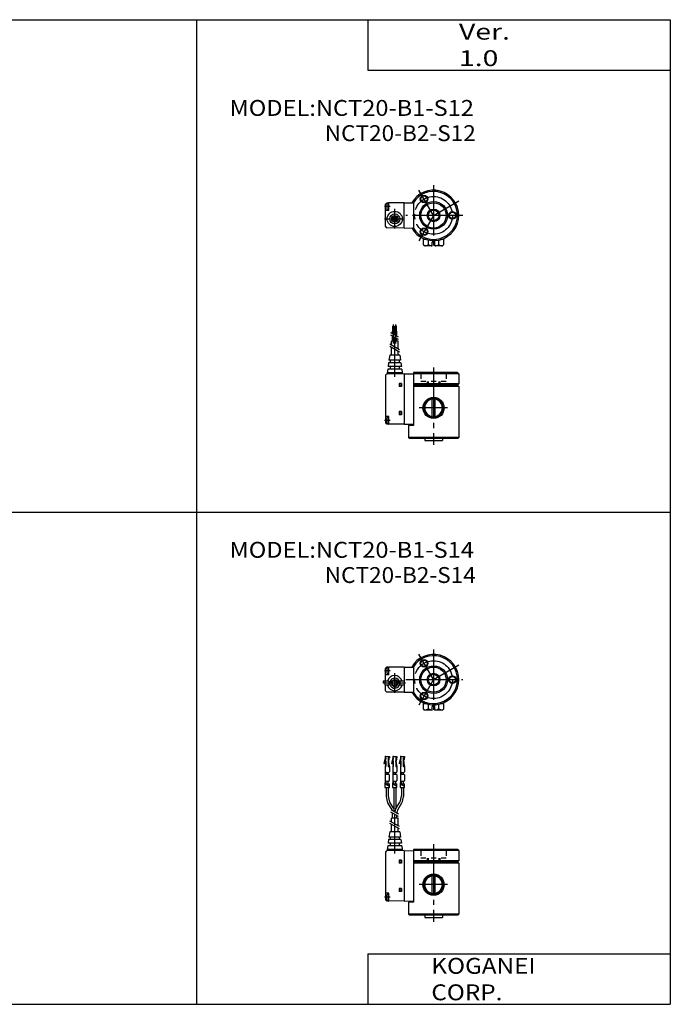
# Model space of a CAD drawing. Extents: x -281 to 282, y -195 to 196.
# Drawn here: x 24 to 282, y -195 to 196 of the extents above; entities that cross this region are included whole.
import ezdxf

# ---------------------------------------------------------------- set-up
doc = ezdxf.new("R2010")
doc.units = 0
for name, pattern in [('CENTER', [26, 20, -2, 2, -2]), ('DASHED', [4, 2, -2]), ('PHANTOM', [30, 20, -2, 2, -2, 2, -2])]:
    doc.linetypes.add(name, pattern=pattern)
doc.layers.get('0').update_dxf_attribs({"linetype": 'CONTINUOUS'})

# ---------------------------------------------------------------- blocks, each defined once
blk = doc.blocks.new('NCT20-8')
at = {"color": 2, "linetype": 'PHANTOM'}
for p, q in [((-13.9, 14), (-16.9, 15.73)), ((-13.9, 13.07), (-16.9, 14.8)), ((-13.5, 9.01), (-17.3, 11.21)), ((-13.5, 8.09), (-17.3, 10.29))]:
    blk.add_line(p, q, dxfattribs=at)
at = {"color": 7, "linetype": 'CONTINUOUS'}
for p, q in [((-16.3, 15.38), (-16.3, 16.4)), ((-14.5, 16.4), (-16.3, 16.4)), ((-16.1, 16.4), (-16.1, 18.4)), ((-15.6, 18.4), (-16.1, 18.4)), ((-15.6, 16.4), (-15.6, 18.4)), ((-15.4, 14.86), (-15.4, 16.4)), ((-15.2, 16.4), (-15.2, 18.4)), ((-14.7, 18.4), (-15.2, 18.4)), ((-14.7, 16.4), (-14.7, 18.4)), ((-14.5, 14.34), (-14.5, 16.4)), ((-16.7, 10.86), (-16.7, 12.4)), ((-14.1, 12.4), (-16.7, 12.4)), ((-16.3, 12.4), (-16.3, 14.4)), ((-15.4, 12.4), (-15.4, 13.88)), ((-14.5, 12.4), (-14.5, 13.36)), ((-14.1, 9.36), (-14.1, 12.4)), ((-16.7, 6.9), (-16.7, 9.94)), ((-14.1, 6.9), (-14.1, 8.44)), ((-17.4, 6.9), (-17.69, 4.9)), ((-13.11, 4.9), (-17.69, 4.9)), ((-13.4, 6.9), (-17.4, 6.9)), ((-17.15, 4.9), (-17.15, 3.9)), ((-13.65, 4.9), (-13.65, 3.9)), ((-13.4, 6.9), (-13.11, 4.9)), ((-18.19, 1.4), (-18.4, -0.1)), ((-12.61, 1.4), (-18.19, 1.4)), ((-17.83, 3.9), (-18.04, 2.4)), ((-12.76, 2.4), (-18.04, 2.4)), ((-12.97, 3.9), (-17.83, 3.9)), ((-17.15, 2.4), (-17.15, 1.4)), ((-13.65, 2.4), (-13.65, 1.4)), ((-12.97, 3.9), (-12.76, 2.4)), ((-12.61, 1.4), (-12.4, -0.1)), ((9.5, 0), (-8, 0)), ((10, -0.5), (9.5, 0)), ((-19, -1.09), (-19, -19.91)), ((-11.7, -0.5), (-18.5, -0.59)), ((-18.4, -0.1), (-18.4, -0.5)), ((-12.4, -0.1), (-18.4, -0.1)), ((-12.4, -0.1), (-12.4, -0.5)), ((-11.7, -0.5), (-8, -0.53)), ((-11.7, -0.5), (-11.7, -20.5)), ((-8, 0), (-8, -21)), ((10, -0.5), (-8, -0.5)), ((10, -0.5), (10, -4.5)), ((-12.7, -4.3), (-13.6, -4.3)), ((-13.6, -4.3), (-13.6, -5.5)), ((-12.7, -5.5), (-13.6, -5.5)), ((-13.55, -4.4), (-13.55, -5.4)), ((-12.7, -4.4), (-13.55, -4.4)), ((-12.7, -5.4), (-13.55, -5.4)), ((-12.85, -4.4), (-12.85, -5.4)), ((-12.7, -4.3), (-12.7, -5.5)), ((10, -4.5), (-8, -4.5)), ((9.5, -5), (-8, -5)), ((10, -5.5), (-8, -5.5)), ((10, -4.5), (9.5, -5)), ((9.5, -5), (10, -5.5)), ((10, -5.5), (10, -25.7)), ((-2.02, -10.5), (-4.04, -14)), ((2.02, -10.5), (-2.02, -10.5)), ((-0.6, -17.5), (-0.6, -10.5)), ((0.6, -17.5), (0.6, -10.5)), ((4.04, -14), (2.02, -10.5)), ((-13.6, -15.5), (-13.6, -16.7)), ((-12.7, -15.5), (-13.6, -15.5)), ((-12.7, -15.6), (-13.55, -15.6)), ((-13.55, -15.6), (-13.55, -16.6)), ((-12.85, -15.6), (-12.85, -16.6)), ((-12.7, -15.5), (-12.7, -16.7)), ((-4.04, -14), (-2.02, -17.5)), ((2.02, -17.5), (4.04, -14)), ((-17.8, -17.4), (-19, -17.4)), ((-18.4, -20), (-18.4, -18)), ((-17.8, -17.5), (-17.9, -17.5)), ((-17.8, -20.5), (-17.8, -17.4)), ((-12.7, -16.7), (-13.6, -16.7)), ((-12.7, -16.6), (-13.55, -16.6)), ((-2.02, -17.5), (2.02, -17.5)), ((-18.18, -20.41), (-18.5, -20.41)), ((-17.8, -20.5), (-17.9, -20.5)), ((-11.7, -20.5), (-17.8, -20.42)), ((-11.7, -20.5), (-8, -20.47)), ((-10, -21), (-10, -25.7)), ((-8, -21), (-10, -21)), ((-9.7, -26), (-10, -25.7)), ((10, -25.7), (-10, -25.7)), ((-9.7, -26), (9.7, -26)), ((10, -25.7), (9.7, -26))]:
    blk.add_line(p, q, dxfattribs=at)
at = {"color": 2, "linetype": 'CONTINUOUS'}
for p, q in [((-15.85, 11.5), (-15.85, 19.02)), ((-14.95, 11.5), (-14.95, 19.02))]:
    blk.add_line(p, q, dxfattribs=at)
at = {"color": 2, "linetype": 'CENTER'}
for p, q in [((-15.4, -1.69), (-15.4, 12.4)), ((0, 2), (0, -28.7)), ((5.58, -14), (-5.67, -14)), ((-17.2, -19), (-19.44, -19))]:
    blk.add_line(p, q, dxfattribs=at)
at = {"color": 2, "linetype": 'DASHED'}
for p, q in [((-5.5, 0), (-5, -0.5)), ((5, -0.5), (5.5, 0)), ((-5, -0.5), (-5, -3.5)), ((5, -3.5), (-5, -3.5)), ((-2.5, -3.5), (-2.5, -6.79)), ((-2.1, -3.5), (-2.1, -7.49)), ((2.1, -3.5), (2.1, -7.49)), ((2.5, -3.5), (2.5, -6.79)), ((5, -0.5), (5, -3.5))]:
    blk.add_line(p, q, dxfattribs=at)
at = {"color": 4, "linetype": 'CONTINUOUS'}
for p, q in [((-3.5, -26), (-3.5, -27)), ((-3.5, -27), (3.5, -27)), ((3.5, -26), (3.5, -27))]:
    blk.add_line(p, q, dxfattribs=at)
at = {"color": 7, "linetype": 'CONTINUOUS'}
blk.add_circle((0, -14), 4.2, dxfattribs=at)
for centre, radius, start, end in [((-18.5, -1.09), 0.5, 90.5, 180), ((0, -14), 4, 121.0772, 178.9406), ((0, -14), 3.5, 99.8471, 260.1529), ((0, -14), 4, 61.045, 118.955), ((0, -14), 3.5, 279.8901, 80.1099), ((0, -14), 4, 1.0082, 58.974), ((0, -14), 4, 181.0594, 238.9228), ((0, -14), 4, 301.026, 358.9918), ((-17.9, -18), 0.5, 90, 180), ((0, -14), 4, 241.045, 298.955), ((-18.5, -19.91), 0.5, 180, 269.5), ((-17.9, -20), 0.5, 180, 270)]:
    blk.add_arc(centre, radius, start, end, dxfattribs=at)
blk = doc.blocks.new('NCT20-9')
at = {"color": 2, "linetype": 'CENTER'}
for p, q in [((0, 12), (0, -12)), ((0, 0), (-5.82, 10.07)), ((0, 0), (10.07, 5.81)), ((-17.2, 3.5), (-19.4, 3.5)), ((-15.4, -5.22), (-15.4, 2.63)), ((11.63, 0), (-10.93, 0)), ((0, 0), (-5.82, -10.07)), ((-19.43, -1.4), (-11.55, -1.4)), ((-15.92, -2.04), (-15.92, -0.74)), ((-14.47, -0.95), (-15.74, -0.95)), ((-14.47, -1.85), (-15.74, -1.85)), ((-15.14, -2.49), (-15.14, -0.31))]:
    blk.add_line(p, q, dxfattribs=at)
at = {"color": 7, "linetype": 'CONTINUOUS'}
for p, q in [((-19, -4.41), (-19, 4.41)), ((-18.18, 4.91), (-18.5, 4.91)), ((-18.4, 2.5), (-18.4, 4.5)), ((-17.8, 5), (-17.9, 5)), ((-17.8, 1.9), (-17.8, 5)), ((-11.7, 5), (-17.8, 4.92)), ((-11.7, -5), (-11.7, 5)), ((-11.7, 5), (-8, 4.97)), ((-8, 5.12), (-8, -5.12)), ((-17.8, 1.9), (-19, 1.9)), ((-17.8, 2), (-17.9, 2)), ((-11.7, -5), (-18.5, -4.91)), ((-11.7, -5), (-8, -4.97)), ((-2.8, -9.6), (-4.05, -9.6)), ((-4.05, -11.6), (-4.05, -9.6)), ((-3.55, -12.1), (-4.05, -11.6)), ((-4, -9.6), (-4, -9.17)), ((-2.03, -11.6), (-2.03, -9.79)), ((-0.5, -12.1), (-0.5, -10.6)), ((0.5, -10.6), (-0.5, -10.6)), ((0.5, -12.1), (0.5, -10.6)), ((2.03, -11.6), (2.03, -9.79)), ((4.05, -9.6), (2.8, -9.6)), ((4.05, -11.6), (3.55, -12.1)), ((4, -9.6), (4, -9.17)), ((4.05, -11.6), (4.05, -9.6)), ((-0.5, -12.1), (-3.55, -12.1)), ((3.55, -12.1), (0.5, -12.1))]:
    blk.add_line(p, q, dxfattribs=at)
at = {"color": 2, "linetype": 'CONTINUOUS'}
for centre, radius in [((-3.75, 6.5), 1.5), ((0, 0), 2.5), ((7.5, 0), 1.5), ((-3.75, -6.5), 1.5)]:
    blk.add_circle(centre, radius, dxfattribs=at)
at = {"color": 2, "linetype": 'CENTER'}
blk.add_circle((0, 0), 7.5, dxfattribs=at)
at = {"color": 7, "linetype": 'CONTINUOUS'}
for centre, radius in [((0, 0), 5.5), ((-3.75, 6.5), 1.25), ((0, 0), 5), ((-15.4, -1.4), 3), ((-15.4, -1.4), 2), ((0, 0), 2.1), ((7.5, 0), 1.25), ((-15.4, -1.4), 1.3), ((-15.92, -1.4), 0.45), ((-15.92, -1.4), 0.25), ((-15.14, -0.95), 0.45), ((-15.14, -1.85), 0.45), ((-15.14, -0.95), 0.25), ((-15.14, -1.85), 0.25), ((-3.75, -6.5), 1.25)]:
    blk.add_circle(centre, radius, dxfattribs=at)
for centre, radius, start, end in [((0, 0), 10, 209.8255, 150.1745), ((0, 0), 9.5, 212.6369, 147.3631), ((-18.5, 4.41), 0.5, 90.5, 180), ((-17.9, 4.5), 0.5, 90, 180), ((-17.9, 2.5), 0.5, 180, 270), ((-18.5, -4.41), 0.5, 180, 269.5), ((-4.97, -5.22), 7.03, 281.673, 294.7439), ((0.02, -7.75), 4.36, 241.9952, 263.1688), ((-0.02, -7.75), 4.37, 276.8347, 298.0012), ((4.97, -5.22), 7.03, 245.2546, 258.3284)]:
    blk.add_arc(centre, radius, start, end, dxfattribs=at)
blk = doc.blocks.new('NCT20-10')
at = {"color": 7, "linetype": 'CONTINUOUS'}
for p, q in [((-19.17, 36.1), (-19.67, 34)), ((-19.07, 36.1), (-19.58, 33.97)), ((-19.17, 37), (-18.87, 37)), ((-19.17, 37), (-19.17, 36.1)), ((-19.17, 36.8), (-17.52, 36.8)), ((-19.17, 36.3), (-19.07, 36.3)), ((-19.17, 35.67), (-19.07, 35.67)), ((-19.17, 35.67), (-19.17, 33.49)), ((-19.17, 35.17), (-19.07, 35.17)), ((-19.07, 36.3), (-19.07, 36.1)), ((-19.07, 35.17), (-19.07, 33.52)), ((-18.97, 36.2), (-18.97, 35.77)), ((-18.87, 37), (-18.87, 36.8)), ((-18.02, 36.05), (-18.02, 33.05)), ((-17.82, 35.67), (-18.02, 35.17)), ((-17.72, 35.65), (-18.02, 34.9)), ((-17.63, 33.14), (-17.92, 35.17)), ((-17.53, 33.14), (-17.84, 35.35)), ((-17.82, 36.3), (-17.82, 35.67)), ((-17.77, 36.3), (-17.52, 36.3)), ((-17.72, 36.3), (-17.72, 35.65)), ((-17.52, 36.8), (-17.52, 36.3)), ((-16.17, 36.1), (-16.67, 34)), ((-16.07, 36.1), (-16.58, 33.97)), ((-16.17, 37), (-15.87, 37)), ((-16.17, 37), (-16.17, 36.1)), ((-16.17, 36.8), (-14.52, 36.8)), ((-16.17, 36.3), (-16.07, 36.3)), ((-16.17, 35.67), (-16.07, 35.67)), ((-16.17, 35.67), (-16.17, 33.49)), ((-16.17, 35.17), (-16.07, 35.17)), ((-16.07, 36.3), (-16.07, 36.1)), ((-16.07, 35.17), (-16.07, 33.52)), ((-15.97, 36.2), (-15.97, 35.77)), ((-15.87, 37), (-15.87, 36.8)), ((-15.02, 36.05), (-15.02, 33.05)), ((-14.82, 35.67), (-15.02, 35.17)), ((-14.72, 35.65), (-15.02, 34.9)), ((-14.63, 33.14), (-14.92, 35.17)), ((-14.53, 33.14), (-14.84, 35.35)), ((-14.82, 36.3), (-14.82, 35.67)), ((-14.77, 36.3), (-14.52, 36.3)), ((-14.72, 36.3), (-14.72, 35.65)), ((-14.52, 36.8), (-14.52, 36.3)), ((-13.17, 36.1), (-13.67, 34)), ((-13.07, 36.1), (-13.58, 33.97)), ((-13.17, 37), (-12.87, 37)), ((-13.17, 37), (-13.17, 36.1)), ((-13.17, 36.8), (-11.52, 36.8)), ((-13.17, 36.3), (-13.07, 36.3)), ((-13.17, 35.67), (-13.07, 35.67)), ((-13.17, 35.67), (-13.17, 33.49)), ((-13.17, 35.17), (-13.07, 35.17)), ((-13.07, 36.3), (-13.07, 36.1)), ((-13.07, 35.17), (-13.07, 33.52)), ((-12.97, 36.2), (-12.97, 35.77)), ((-12.87, 37), (-12.87, 36.8)), ((-12.02, 36.05), (-12.02, 33.05)), ((-11.82, 35.67), (-12.02, 35.17)), ((-11.72, 35.65), (-12.02, 34.9)), ((-11.63, 33.14), (-11.92, 35.17)), ((-11.53, 33.14), (-11.84, 35.35)), ((-11.82, 36.3), (-11.82, 35.67)), ((-11.77, 36.3), (-11.52, 36.3)), ((-11.72, 36.3), (-11.72, 35.65)), ((-11.52, 36.8), (-11.52, 36.3)), ((-19.67, 34), (-19.58, 33.97)), ((-19.17, 33.49), (-18.97, 33.14)), ((-18.97, 33.14), (-19.17, 32.8)), ((-19.17, 32.8), (-19.17, 27)), ((-19.17, 32.8), (-19.07, 32.8)), ((-19.07, 33.52), (-18.97, 33.34)), ((-18.97, 35.07), (-18.97, 32.9)), ((-17.63, 33.14), (-17.83, 32.8)), ((-17.77, 32.8), (-17.52, 32.8)), ((-17.53, 33.14), (-17.72, 32.8)), ((-17.52, 32.8), (-17.52, 30.8)), ((-16.67, 34), (-16.58, 33.97)), ((-16.17, 33.49), (-15.97, 33.14)), ((-15.97, 33.14), (-16.17, 32.8)), ((-16.17, 32.8), (-16.17, 27)), ((-16.17, 32.8), (-16.07, 32.8)), ((-16.07, 33.52), (-15.97, 33.34)), ((-15.97, 35.07), (-15.97, 32.9)), ((-14.63, 33.14), (-14.83, 32.8)), ((-14.77, 32.8), (-14.52, 32.8)), ((-14.53, 33.14), (-14.72, 32.8)), ((-14.52, 32.8), (-14.52, 30.8)), ((-13.67, 34), (-13.58, 33.97)), ((-13.17, 33.49), (-12.97, 33.14)), ((-12.97, 33.14), (-13.17, 32.8)), ((-13.17, 32.8), (-13.17, 27)), ((-13.17, 32.8), (-13.07, 32.8)), ((-13.07, 33.52), (-12.97, 33.34)), ((-12.97, 35.07), (-12.97, 32.9)), ((-11.63, 33.14), (-11.83, 32.8)), ((-11.77, 32.8), (-11.52, 32.8)), ((-11.53, 33.14), (-11.72, 32.8)), ((-11.52, 32.8), (-11.52, 30.8)), ((-18.89, 30.23), (-18.77, 29.8)), ((-18.77, 29.8), (-17.82, 29.8)), ((-18.75, 29.8), (-18.75, 30.55)), ((-18.65, 30.55), (-17.77, 30.55)), ((-17.95, 29.8), (-17.95, 30.55)), ((-17.57, 29.55), (-17.57, 27.25)), ((-15.89, 30.23), (-15.77, 29.8)), ((-15.77, 29.8), (-14.82, 29.8)), ((-15.75, 29.8), (-15.75, 30.55)), ((-15.65, 30.55), (-14.77, 30.55)), ((-14.95, 29.8), (-14.95, 30.55)), ((-14.57, 29.55), (-14.57, 27.25)), ((-12.89, 30.23), (-12.77, 29.8)), ((-12.77, 29.8), (-11.82, 29.8)), ((-12.75, 29.8), (-12.75, 30.55)), ((-12.65, 30.55), (-11.77, 30.55)), ((-11.95, 29.8), (-11.95, 30.55)), ((-11.57, 29.55), (-11.57, 27.25)), ((-19.17, 27), (-19.26, 26)), ((-19.26, 26), (-19.26, 24.49)), ((-19.26, 24.49), (-17.52, 24.55)), ((-18.97, 27), (-19.06, 26)), ((-19.06, 26), (-17.52, 25.94)), ((-19.06, 26), (-17.52, 25.11)), ((-18.97, 27), (-17.82, 27)), ((-18.75, 25.99), (-18.75, 27)), ((-18.75, 24.51), (-18.75, 20.96)), ((-17.95, 25.96), (-17.95, 27)), ((-17.95, 24.51), (-17.95, 21.18)), ((-17.76, 25.25), (-17.52, 25.39)), ((-17.52, 24.55), (-17.52, 25.94)), ((-16.17, 27), (-16.26, 26)), ((-16.26, 26), (-16.26, 24.49)), ((-16.26, 24.49), (-14.52, 24.55)), ((-15.97, 27), (-16.06, 26)), ((-16.06, 26), (-14.52, 25.94)), ((-16.06, 26), (-14.52, 25.11)), ((-15.97, 27), (-14.82, 27)), ((-15.75, 25.99), (-15.75, 27)), ((-15.75, 24.51), (-15.75, 16.03)), ((-14.95, 25.96), (-14.95, 27)), ((-14.95, 24.51), (-14.95, 16.03)), ((-14.76, 25.25), (-14.52, 25.39)), ((-14.52, 24.55), (-14.52, 25.94)), ((-13.17, 27), (-13.26, 26)), ((-13.26, 26), (-13.26, 24.49)), ((-13.26, 24.49), (-11.52, 24.55)), ((-12.97, 27), (-13.06, 26)), ((-13.06, 26), (-11.52, 25.94)), ((-13.06, 26), (-11.52, 25.11)), ((-12.97, 27), (-11.82, 27)), ((-12.75, 25.99), (-12.75, 27)), ((-12.75, 24.51), (-12.75, 21.18)), ((-11.95, 25.96), (-11.95, 27)), ((-11.95, 24.51), (-11.95, 20.96)), ((-11.76, 25.25), (-11.52, 25.39)), ((-11.52, 24.55), (-11.52, 25.94)), ((-16.47, 15.67), (-18.08, 18.46)), ((-15.67, 15.89), (-17.28, 18.68)), ((-15.03, 15.89), (-13.42, 18.68)), ((-14.23, 15.67), (-12.62, 18.46)), ((-16.7, 10.86), (-16.7, 12.4)), ((-14.1, 12.4), (-16.7, 12.4)), ((-16.3, 12.4), (-16.3, 14.4)), ((-15.4, 14.8), (-15.4, 14.89)), ((-15.4, 12.4), (-15.4, 13.88)), ((-15.3, 14.75), (-15.3, 14.89)), ((-14.5, 14.28), (-14.5, 14.67)), ((-14.5, 12.4), (-14.5, 13.36)), ((-14.1, 9.36), (-14.1, 12.4)), ((-16.7, 6.9), (-16.7, 9.94)), ((-14.1, 6.9), (-14.1, 8.44)), ((-17.4, 6.9), (-17.69, 4.9)), ((-13.11, 4.9), (-17.69, 4.9)), ((-13.4, 6.9), (-17.4, 6.9)), ((-17.15, 4.9), (-17.15, 3.9)), ((-13.65, 4.9), (-13.65, 3.9)), ((-13.4, 6.9), (-13.11, 4.9)), ((-18.19, 1.4), (-18.4, -0.1)), ((-12.61, 1.4), (-18.19, 1.4)), ((-17.83, 3.9), (-18.04, 2.4)), ((-12.76, 2.4), (-18.04, 2.4)), ((-12.97, 3.9), (-17.83, 3.9)), ((-17.15, 2.4), (-17.15, 1.4)), ((-13.65, 2.4), (-13.65, 1.4)), ((-12.97, 3.9), (-12.76, 2.4)), ((-12.61, 1.4), (-12.4, -0.1)), ((9.5, 0), (-8, 0)), ((10, -0.5), (9.5, 0)), ((-19, -1.09), (-19, -19.91)), ((-11.7, -0.5), (-18.5, -0.59)), ((-12.4, -0.1), (-18.4, -0.1)), ((-18.4, -0.1), (-18.4, -0.59)), ((-12.4, -0.1), (-12.4, -0.5)), ((-11.7, -0.5), (-11.7, -20.5)), ((-11.7, -0.5), (-8, -0.53)), ((-8, 0), (-8, -21)), ((10, -0.5), (-8, -0.5)), ((10, -0.5), (10, -4.5)), ((-13.6, -4.3), (-13.6, -5.5)), ((-12.7, -4.3), (-13.6, -4.3)), ((-12.7, -5.5), (-13.6, -5.5)), ((-12.7, -4.4), (-13.55, -4.4)), ((-13.55, -4.4), (-13.55, -5.4)), ((-12.7, -5.4), (-13.55, -5.4)), ((-12.85, -4.4), (-12.85, -5.4)), ((-12.7, -4.3), (-12.7, -5.5)), ((10, -4.5), (-8, -4.5)), ((9.5, -5), (-8, -5)), ((10, -5.5), (-8, -5.5)), ((10, -4.5), (9.5, -5)), ((9.5, -5), (10, -5.5)), ((10, -5.5), (10, -25.7)), ((-2.02, -10.5), (-4.04, -14)), ((2.02, -10.5), (-2.02, -10.5)), ((-0.6, -17.5), (-0.6, -10.5)), ((0.6, -17.5), (0.6, -10.5)), ((4.04, -14), (2.02, -10.5)), ((-12.7, -15.5), (-13.6, -15.5)), ((-13.6, -15.5), (-13.6, -16.7)), ((-13.55, -15.6), (-13.55, -16.6)), ((-12.7, -15.6), (-13.55, -15.6)), ((-12.85, -15.6), (-12.85, -16.6)), ((-12.7, -15.5), (-12.7, -16.7)), ((-4.04, -14), (-2.02, -17.5)), ((2.02, -17.5), (4.04, -14)), ((-17.8, -17.4), (-19, -17.4)), ((-18.4, -20), (-18.4, -18)), ((-17.8, -17.5), (-17.9, -17.5)), ((-17.8, -20.5), (-17.8, -17.4)), ((-12.7, -16.7), (-13.6, -16.7)), ((-12.7, -16.6), (-13.55, -16.6)), ((-2.02, -17.5), (2.02, -17.5)), ((-18.18, -20.41), (-18.5, -20.41)), ((-17.8, -20.5), (-17.9, -20.5)), ((-11.7, -20.5), (-17.8, -20.42)), ((-11.7, -20.5), (-8, -20.47)), ((-8, -21), (-10, -21)), ((-10, -21), (-10, -25.7)), ((10, -25.7), (-10, -25.7)), ((-9.7, -26), (-10, -25.7)), ((-9.7, -26), (9.7, -26)), ((10, -25.7), (9.7, -26))]:
    blk.add_line(p, q, dxfattribs=at)
at = {"color": 2, "linetype": 'PHANTOM'}
for p, q in [((-13.85, 13.91), (-16.85, 15.64)), ((-13.9, 13.07), (-16.9, 14.8)), ((-13.5, 9.01), (-17.3, 11.21)), ((-13.5, 8.09), (-17.3, 10.29))]:
    blk.add_line(p, q, dxfattribs=at)
at = {"color": 2, "linetype": 'CENTER'}
for p, q in [((-15.4, -1.69), (-15.4, 12.4)), ((0, 2), (0, -28.7)), ((5.58, -14), (-5.67, -14)), ((-17.2, -19), (-19.44, -19))]:
    blk.add_line(p, q, dxfattribs=at)
at = {"color": 2, "linetype": 'DASHED'}
for p, q in [((-5.5, 0), (-5, -0.5)), ((5, -0.5), (5.5, 0)), ((-5, -0.5), (-5, -3.5)), ((5, -3.5), (-5, -3.5)), ((-2.5, -3.5), (-2.5, -6.79)), ((-2.1, -3.5), (-2.1, -7.49)), ((2.1, -3.5), (2.1, -7.49)), ((2.5, -3.5), (2.5, -6.79)), ((5, -0.5), (5, -3.5))]:
    blk.add_line(p, q, dxfattribs=at)
at = {"color": 4, "linetype": 'CONTINUOUS'}
for p, q in [((-3.5, -26), (-3.5, -27)), ((-3.5, -27), (3.5, -27)), ((3.5, -26), (3.5, -27))]:
    blk.add_line(p, q, dxfattribs=at)
at = {"color": 7, "linetype": 'CONTINUOUS'}
blk.add_circle((0, -14), 4.2, dxfattribs=at)
for centre, radius, start, end in [((-19.07, 36.2), 0.1, 0, 90), ((-19.07, 35.77), 0.1, 270, 0), ((-19.07, 35.07), 0.1, 0, 90), ((-17.77, 36.05), 0.25, 90, 180), ((-16.07, 36.2), 0.1, 0, 90), ((-16.07, 35.77), 0.1, 270, 0), ((-16.07, 35.07), 0.1, 0, 90), ((-14.77, 36.05), 0.25, 90, 180), ((-13.07, 36.2), 0.1, 0, 90), ((-13.07, 35.77), 0.1, 270, 0), ((-13.07, 35.07), 0.1, 0, 90), ((-11.77, 36.05), 0.25, 90, 180), ((-19.07, 32.9), 0.1, 270, 0), ((-17.77, 33.05), 0.25, 180, 270), ((-16.07, 32.9), 0.1, 270, 0), ((-14.77, 33.05), 0.25, 180, 270), ((-13.07, 32.9), 0.1, 270, 0), ((-11.77, 33.05), 0.25, 180, 270), ((-18.65, 30.3), 0.25, 90, 195), ((-17.82, 29.55), 0.25, 0, 90), ((-17.77, 30.8), 0.25, 270, 0), ((-15.65, 30.3), 0.25, 90, 195), ((-14.82, 29.55), 0.25, 0, 90), ((-14.77, 30.8), 0.25, 270, 0), ((-12.65, 30.3), 0.25, 90, 195), ((-11.82, 29.55), 0.25, 0, 90), ((-11.77, 30.8), 0.25, 270, 0), ((-17.82, 27.25), 0.25, 270, 0), ((-14.82, 27.25), 0.25, 270, 0), ((-11.82, 27.25), 0.25, 270, 0), ((-13.75, 20.96), 5, 180, 210), ((-12.95, 21.18), 5, 180, 210), ((-17.75, 21.18), 5, 330, 0), ((-16.95, 20.96), 5, 330, 0), ((-18.2, 14.67), 2, 19.2049, 30), ((-17.4, 14.89), 2, 0, 30), ((-13.3, 14.89), 2, 150, 180), ((-12.5, 14.67), 2, 150, 180), ((-18.5, -1.09), 0.5, 90.5, 180), ((0, -14), 4, 121.0772, 178.9406), ((0, -14), 3.5, 99.8471, 260.1529), ((0, -14), 4, 61.045, 118.955), ((0, -14), 3.5, 279.8901, 80.1099), ((0, -14), 4, 1.0082, 58.974), ((0, -14), 4, 181.0594, 238.9228), ((0, -14), 4, 301.026, 358.9918), ((-17.9, -18), 0.5, 90, 180), ((0, -14), 4, 241.045, 298.955), ((-18.5, -19.91), 0.5, 180, 269.5), ((-17.9, -20), 0.5, 180, 270)]:
    blk.add_arc(centre, radius, start, end, dxfattribs=at)
blk = doc.blocks.new('NCT20-2')
at = {"color": 2, "linetype": 'CENTER'}
for p, q in [((0, 12), (0, -12)), ((0, 0), (-5.82, 10.07)), ((0, 0), (10.07, 5.81)), ((-17.2, 3.5), (-19.4, 3.5)), ((-15.4, -5.22), (-15.4, 2.56)), ((-10.93, 0), (11.63, 0)), ((0, 0), (-5.82, -10.07)), ((-11.15, -1.4), (-19.45, -1.4))]:
    blk.add_line(p, q, dxfattribs=at)
at = {"color": 7, "linetype": 'CONTINUOUS'}
for p, q in [((-19, -0.6), (-19, 4.41)), ((-18.18, 4.91), (-18.5, 4.91)), ((-18.4, 2.5), (-18.4, 4.5)), ((-17.8, 5), (-17.9, 5)), ((-11.7, 5), (-17.8, 4.92)), ((-17.8, 1.9), (-17.8, 5)), ((-11.7, 5), (-8, 4.97)), ((-11.7, 5), (-11.7, -5)), ((-8, 5.12), (-8, -5.12)), ((-17.8, 1.9), (-19, 1.9)), ((-17.7, -0.6), (-19.95, -0.6)), ((-19.95, -0.6), (-19.95, -1.4)), ((-19.35, -1.4), (-19.95, -1.4)), ((-19.35, -0.6), (-19.35, -2.2)), ((-17.7, -2.2), (-19.35, -2.2)), ((-19, -4.41), (-19, -2.2)), ((-17.7, -0.6), (-17.7, -2.2)), ((-14.7, -0.6), (-16.95, -0.6)), ((-16.95, -0.6), (-16.95, -1.4)), ((-16.35, -1.4), (-16.95, -1.4)), ((-16.35, -0.6), (-16.35, -2.2)), ((-14.7, -2.2), (-16.35, -2.2)), ((-14.7, -2.2), (-14.7, -0.6)), ((-13.95, -0.6), (-13.95, -1.4)), ((-11.7, -0.6), (-13.95, -0.6)), ((-13.35, -1.4), (-13.95, -1.4)), ((-13.35, -0.6), (-13.35, -2.2)), ((-11.7, -2.2), (-13.35, -2.2)), ((-11.7, -5), (-18.5, -4.91)), ((-11.7, -5), (-8, -4.97)), ((-4.05, -11.6), (-4.05, -9.6)), ((-2.8, -9.6), (-4.05, -9.6)), ((-3.55, -12.1), (-4.05, -11.6)), ((-4, -9.6), (-4, -9.17)), ((-2.03, -11.6), (-2.03, -9.79)), ((0.5, -10.6), (-0.5, -10.6)), ((-0.5, -12.1), (-0.5, -10.6)), ((0.5, -12.1), (0.5, -10.6)), ((2.03, -11.6), (2.03, -9.79)), ((4.05, -9.6), (2.8, -9.6)), ((4.05, -11.6), (3.55, -12.1)), ((4, -9.6), (4, -9.17)), ((4.05, -11.6), (4.05, -9.6)), ((-0.5, -12.1), (-3.55, -12.1)), ((3.55, -12.1), (0.5, -12.1))]:
    blk.add_line(p, q, dxfattribs=at)
at = {"color": 2, "linetype": 'CONTINUOUS'}
for centre, radius in [((-3.75, 6.5), 1.5), ((0, 0), 2.5), ((7.5, 0), 1.5), ((-3.75, -6.5), 1.5)]:
    blk.add_circle(centre, radius, dxfattribs=at)
at = {"color": 2, "linetype": 'CENTER'}
blk.add_circle((0, 0), 7.5, dxfattribs=at)
at = {"color": 7, "linetype": 'CONTINUOUS'}
for centre, radius in [((0, 0), 5.5), ((-3.75, 6.5), 1.25), ((0, 0), 5), ((0, 0), 2.1), ((7.5, 0), 1.25), ((-3.75, -6.5), 1.25)]:
    blk.add_circle(centre, radius, dxfattribs=at)
for centre, radius, start, end in [((0, 0), 10, 209.8255, 150.1745), ((0, 0), 9.5, 212.6369, 147.3631), ((-18.5, 4.41), 0.5, 90.5, 180), ((-17.9, 4.5), 0.5, 90, 180), ((-17.9, 2.5), 0.5, 180, 270), ((-15.4, -1.4), 3, 15.466, 164.534), ((-15.4, -1.4), 2, 23.5782, 360), ((-15.4, -1.4), 3, 195.466, 344.534), ((-15.4, -1.4), 1.3, 180, 142.0201), ((-18.5, -4.41), 0.5, 180, 269.5), ((-4.97, -5.22), 7.03, 281.673, 294.7439), ((0.02, -7.75), 4.36, 241.9952, 263.1688), ((-0.02, -7.75), 4.37, 276.8347, 298.0012), ((4.97, -5.22), 7.03, 245.2546, 258.3284)]:
    blk.add_arc(centre, radius, start, end, dxfattribs=at)

msp = doc.modelspace()

# ---------------------------------------------------------------- linework, layer by layer
at = {"color": 7, "linetype": 'CONTINUOUS'}
for p, q in [((-281.25, 195.5), (282.1, 195.5)), ((94.32, -195), (94.32, 195.5)), ((162.1, 195.5), (162.1, 175.5)), ((282.1, 195.5), (282.1, -195)), ((162.1, 175.5), (282.1, 175.5)), ((-93.47, 0.25), (282.1, 0.25)), ((162.1, -175), (282.1, -175)), ((162.1, -175), (162.1, -195)), ((-281.25, -195), (282.1, -195))]:
    msp.add_line(p, q, dxfattribs=at)

# ---------------------------------------------------------------- block references
at = {"linetype": 'ByBlock'}
for name, p in [('NCT20-9', (188.21, 117.88)), ('NCT20-8', (188.21, 55.55)), ('NCT20-2', (188.21, -66.23)), ('NCT20-10', (188.21, -133.55))]:
    msp.add_blockref(name, p, dxfattribs=at)

# ---------------------------------------------------------------- texts
at = {"color": 7, "linetype": 'CONTINUOUS', "char_height": 6.3, "attachment_point": 4}
for s, insert in [('\\W1.311;\\A1;Ver. 1.0', (198.28, 185.5)), ('\\W1.091;\\A1;MODEL:NCT20-B1-S12', (107.31, 160.5)), ('\\W1.043;\\A1;NCT20-B2-S12', (145.06, 150.5)), ('\\W1.091;\\A1;MODEL:NCT20-B1-S14', (107.31, -14.75)), ('\\W1.043;\\A1;NCT20-B2-S14', (145.06, -24.75)), ('\\W1.121;\\A1;KOGANEI CORP.', (187.33, -185))]:
    msp.add_mtext(s, dxfattribs=dict(at, insert=insert))

doc.saveas('drawing.dxf')
